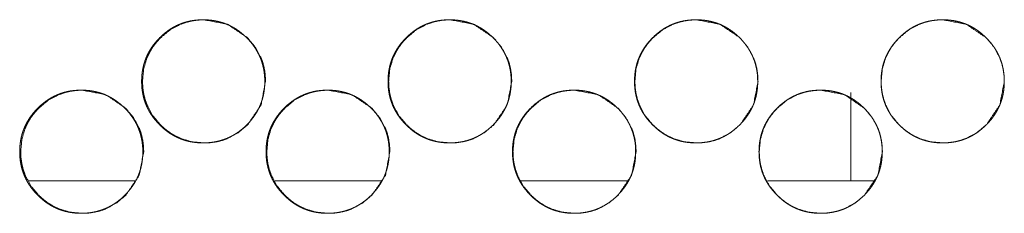
# Model space of a CAD drawing. Units: millimetres. Extents: x 0 to 9988, y 0 to 6654.
# Drawn here: x 4382 to 4438, y 2437 to 2448 of the extents above; entities that cross this region are included whole.
import ezdxf

# ---------------------------------------------------------------- set-up
doc = ezdxf.new("R2010")
doc.units = ezdxf.units.MM
doc.layers.add('Trimetric', color=7, linetype='Continuous')

msp = doc.modelspace()

# ---------------------------------------------------------------- linework, layer by layer
at = {"layer": 'Trimetric', "color": 151, "linetype": 'Continuous', "lineweight": 18}
for p, q in [((4429.677, 2444.201), (4429.677, 2439.18)), ((4382.969, 2439.177), (4388.981, 2439.177)), ((4396.953, 2439.177), (4402.98, 2439.177)), ((4410.945, 2439.177), (4416.986, 2439.177)), ((4424.937, 2439.177), (4430.993, 2439.177))]:
    msp.add_line(p, q, dxfattribs=at)
for points, knots in [([(4396.367, 2444.828), (4396.368, 2444.65), (4396.357, 2444.473), (4396.337, 2444.301), (4396.309, 2444.131), (4396.273, 2443.965), (4396.229, 2443.802), (4396.177, 2443.643), (4396.118, 2443.486), (4396.049, 2443.333), (4395.973, 2443.183), (4395.889, 2443.036), (4395.797, 2442.894), (4395.696, 2442.753), (4395.588, 2442.618), (4395.471, 2442.483), (4395.348, 2442.354), (4395.2, 2442.214), (4395.046, 2442.082), (4394.889, 2441.962), (4394.727, 2441.851), (4394.561, 2441.752), (4394.39, 2441.663), (4394.216, 2441.584), (4394.037, 2441.516), (4393.853, 2441.459), (4393.666, 2441.412), (4393.473, 2441.375), (4393.279, 2441.349), (4393.076, 2441.333), (4392.874, 2441.328), (4392.67, 2441.333), (4392.467, 2441.349), (4392.272, 2441.375), (4392.079, 2441.412), (4391.892, 2441.459), (4391.708, 2441.517), (4391.529, 2441.585), (4391.354, 2441.663), (4391.183, 2441.752), (4391.018, 2441.851), (4390.856, 2441.961), (4390.7, 2442.081), (4390.546, 2442.212), (4390.399, 2442.352), (4390.259, 2442.5), (4390.126, 2442.654), (4390.007, 2442.811), (4389.896, 2442.973), (4389.797, 2443.139), (4389.708, 2443.31), (4389.629, 2443.484), (4389.561, 2443.663), (4389.503, 2443.847), (4389.456, 2444.034), (4389.419, 2444.227), (4389.394, 2444.422), (4389.378, 2444.624), (4389.372, 2444.827), (4389.378, 2445.031), (4389.394, 2445.233), (4389.419, 2445.429), (4389.456, 2445.622), (4389.503, 2445.809), (4389.561, 2445.993), (4389.629, 2446.172), (4389.707, 2446.347), (4389.796, 2446.518), (4389.895, 2446.683), (4390.006, 2446.846), (4390.125, 2447.002), (4390.257, 2447.156), (4390.397, 2447.303), (4390.545, 2447.443), (4390.699, 2447.575), (4390.856, 2447.695), (4391.019, 2447.806), (4391.184, 2447.905), (4391.355, 2447.994), (4391.53, 2448.072), (4391.709, 2448.14), (4391.892, 2448.198), (4392.079, 2448.245), (4392.272, 2448.282), (4392.467, 2448.307), (4392.669, 2448.323), (4392.871, 2448.328), (4393.075, 2448.323), (4393.277, 2448.307), (4393.472, 2448.281), (4393.666, 2448.244), (4393.853, 2448.197), (4394.037, 2448.139), (4394.216, 2448.071), (4394.391, 2447.993), (4394.561, 2447.904), (4394.727, 2447.805), (4394.889, 2447.694), (4395.045, 2447.575), (4395.199, 2447.443), (4395.346, 2447.304), (4395.486, 2447.157), (4395.618, 2447.003), (4395.737, 2446.846), (4395.847, 2446.684), (4395.946, 2446.519), (4396.036, 2446.348), (4396.114, 2446.173), (4396.182, 2445.994), (4396.24, 2445.81), (4396.287, 2445.623), (4396.324, 2445.43), (4396.35, 2445.234), (4396.366, 2445.032), (4396.367, 2444.828)], [0, 0, 0.008073, 0.016147, 0.02399, 0.031828, 0.039517, 0.047207, 0.054812, 0.062417, 0.07004, 0.077649, 0.085351, 0.093045, 0.100915, 0.108772, 0.116876, 0.124974, 0.134215, 0.143449, 0.152388, 0.161326, 0.170082, 0.178841, 0.187535, 0.196225, 0.204962, 0.21371, 0.222638, 0.231545, 0.240763, 0.249956, 0.259194, 0.268442, 0.27738, 0.286323, 0.295069, 0.303834, 0.312524, 0.321212, 0.329954, 0.338702, 0.347619, 0.356531, 0.365733, 0.374937, 0.384178, 0.393417, 0.402361, 0.411297, 0.420053, 0.428812, 0.437509, 0.446202, 0.45495, 0.463698, 0.472628, 0.48155, 0.490761, 0.499976, 0.509215, 0.518455, 0.527392, 0.536337, 0.545096, 0.553856, 0.56255, 0.571241, 0.579993, 0.588741, 0.597673, 0.606597, 0.615809, 0.625023, 0.634259, 0.643487, 0.652427, 0.661378, 0.67013, 0.678888, 0.687579, 0.696272, 0.705006, 0.713755, 0.722666, 0.731588, 0.740791, 0.749999, 0.759237, 0.768456, 0.777394, 0.786336, 0.795099, 0.80385, 0.81254, 0.821231, 0.829973, 0.838725, 0.847642, 0.856561, 0.865768, 0.874972, 0.884186, 0.893389, 0.902312, 0.911235, 0.919977, 0.928729, 0.93742, 0.94612, 0.95488, 0.963635, 0.97258, 0.981521, 0.990761, 1, 1]), ([(4396.415, 2444.828), (4396.161, 2443.486), (4395.392, 2442.354), (4394.853, 2441.905), (4394.261, 2441.584), (4393.945, 2441.472), (4393.617, 2441.392), (4393.275, 2441.344), (4392.92, 2441.328), (4392.222, 2441.392), (4391.577, 2441.585), (4391.274, 2441.728), (4390.985, 2441.904), (4390.71, 2442.112), (4390.448, 2442.352), (4389.999, 2442.892), (4389.679, 2443.484), (4389.567, 2443.8), (4389.486, 2444.13), (4389.439, 2444.471), (4389.423, 2444.827), (4389.486, 2445.527), (4389.679, 2446.172), (4389.822, 2446.475), (4389.998, 2446.764), (4390.206, 2447.04), (4390.446, 2447.303), (4390.986, 2447.752), (4391.578, 2448.072), (4391.893, 2448.184), (4392.222, 2448.264), (4392.563, 2448.312), (4392.918, 2448.328), (4394.261, 2448.071), (4395.39, 2447.304), (4395.837, 2446.765), (4396.157, 2446.173), (4396.269, 2445.857), (4396.35, 2445.528), (4396.398, 2445.184), (4396.415, 2444.828)], [0, 0, 0.062193, 0.12449, 0.156437, 0.187081, 0.202327, 0.217734, 0.233426, 0.249615, 0.281551, 0.31219, 0.327433, 0.34284, 0.358532, 0.374722, 0.406678, 0.437348, 0.452615, 0.468038, 0.48376, 0.499971, 0.531952, 0.562627, 0.577889, 0.593303, 0.609024, 0.62523, 0.657179, 0.687829, 0.70306, 0.718465, 0.734158, 0.750346, 0.812605, 0.874756, 0.906632, 0.937267, 0.952541, 0.967986, 0.983772, 1, 1]), ([(4410.371, 2444.828), (4410.372, 2444.65), (4410.36, 2444.473), (4410.34, 2444.301), (4410.312, 2444.131), (4410.277, 2443.965), (4410.233, 2443.802), (4410.181, 2443.643), (4410.121, 2443.486), (4410.053, 2443.333), (4409.976, 2443.183), (4409.892, 2443.036), (4409.8, 2442.894), (4409.699, 2442.753), (4409.591, 2442.618), (4409.474, 2442.483), (4409.351, 2442.354), (4409.203, 2442.214), (4409.048, 2442.082), (4408.892, 2441.962), (4408.729, 2441.851), (4408.564, 2441.752), (4408.393, 2441.663), (4408.218, 2441.584), (4408.039, 2441.516), (4407.856, 2441.459), (4407.669, 2441.412), (4407.475, 2441.375), (4407.281, 2441.349), (4407.078, 2441.333), (4406.876, 2441.328), (4406.672, 2441.333), (4406.469, 2441.349), (4406.274, 2441.375), (4406.08, 2441.412), (4405.893, 2441.459), (4405.709, 2441.517), (4405.53, 2441.585), (4405.356, 2441.663), (4405.185, 2441.752), (4405.019, 2441.851), (4404.857, 2441.961), (4404.701, 2442.081), (4404.547, 2442.212), (4404.4, 2442.352), (4404.26, 2442.5), (4404.128, 2442.654), (4404.008, 2442.811), (4403.897, 2442.973), (4403.798, 2443.139), (4403.708, 2443.31), (4403.63, 2443.484), (4403.562, 2443.663), (4403.504, 2443.847), (4403.457, 2444.034), (4403.42, 2444.227), (4403.394, 2444.422), (4403.378, 2444.624), (4403.373, 2444.827), (4403.378, 2445.031), (4403.394, 2445.233), (4403.42, 2445.429), (4403.457, 2445.622), (4403.504, 2445.809), (4403.561, 2445.993), (4403.629, 2446.172), (4403.708, 2446.347), (4403.797, 2446.518), (4403.896, 2446.683), (4404.007, 2446.846), (4404.126, 2447.002), (4404.258, 2447.156), (4404.398, 2447.303), (4404.546, 2447.443), (4404.701, 2447.575), (4404.857, 2447.695), (4405.02, 2447.806), (4405.186, 2447.905), (4405.357, 2447.994), (4405.531, 2448.072), (4405.71, 2448.14), (4405.894, 2448.198), (4406.081, 2448.245), (4406.274, 2448.282), (4406.468, 2448.307), (4406.671, 2448.323), (4406.874, 2448.328), (4407.077, 2448.323), (4407.28, 2448.307), (4407.475, 2448.281), (4407.668, 2448.244), (4407.856, 2448.197), (4408.039, 2448.139), (4408.218, 2448.071), (4408.393, 2447.993), (4408.564, 2447.904), (4408.729, 2447.805), (4408.892, 2447.694), (4409.048, 2447.575), (4409.202, 2447.443), (4409.349, 2447.304), (4409.489, 2447.157), (4409.621, 2447.003), (4409.74, 2446.846), (4409.85, 2446.684), (4409.949, 2446.519), (4410.039, 2446.348), (4410.117, 2446.173), (4410.185, 2445.994), (4410.243, 2445.81), (4410.29, 2445.623), (4410.327, 2445.43), (4410.353, 2445.234), (4410.37, 2445.032), (4410.371, 2444.828)], [0, 0, 0.008071, 0.016144, 0.023987, 0.031821, 0.039508, 0.047196, 0.0548, 0.062409, 0.070024, 0.077638, 0.085339, 0.093031, 0.1009, 0.108755, 0.116858, 0.124954, 0.134194, 0.143437, 0.152375, 0.161311, 0.170078, 0.178822, 0.187514, 0.196217, 0.204951, 0.213698, 0.222624, 0.231544, 0.24076, 0.249967, 0.259203, 0.268434, 0.277385, 0.286326, 0.295086, 0.303835, 0.312537, 0.321223, 0.329963, 0.33871, 0.347638, 0.356548, 0.365748, 0.374961, 0.38419, 0.393427, 0.40237, 0.411312, 0.420067, 0.42883, 0.437519, 0.446211, 0.454962, 0.463709, 0.472633, 0.481556, 0.490765, 0.499978, 0.509214, 0.518453, 0.52739, 0.53633, 0.545091, 0.553845, 0.562543, 0.571233, 0.579983, 0.588737, 0.597659, 0.60658, 0.615791, 0.625014, 0.634247, 0.643486, 0.652424, 0.66136, 0.670123, 0.67888, 0.687569, 0.696261, 0.705007, 0.713754, 0.722664, 0.731584, 0.7408, 0.750006, 0.759243, 0.768474, 0.77741, 0.786351, 0.795113, 0.803862, 0.81255, 0.821239, 0.829993, 0.838743, 0.847659, 0.856576, 0.865781, 0.874994, 0.884196, 0.893407, 0.902328, 0.91125, 0.91999, 0.92874, 0.937429, 0.946128, 0.954886, 0.963643, 0.972586, 0.981523, 0.990763, 1, 1]), ([(4410.404, 2444.828), (4410.149, 2443.486), (4409.38, 2442.354), (4408.841, 2441.905), (4408.249, 2441.584), (4407.934, 2441.472), (4407.605, 2441.392), (4407.263, 2441.344), (4406.908, 2441.328), (4406.209, 2441.392), (4405.564, 2441.585), (4405.261, 2441.728), (4404.973, 2441.904), (4404.697, 2442.112), (4404.435, 2442.352), (4403.986, 2442.892), (4403.665, 2443.484), (4403.553, 2443.8), (4403.473, 2444.13), (4403.425, 2444.471), (4403.409, 2444.827), (4403.473, 2445.527), (4403.665, 2446.172), (4403.809, 2446.475), (4403.985, 2446.764), (4404.193, 2447.04), (4404.433, 2447.303), (4404.973, 2447.752), (4405.565, 2448.072), (4405.88, 2448.184), (4406.209, 2448.264), (4406.55, 2448.312), (4406.906, 2448.328), (4408.249, 2448.071), (4409.379, 2447.304), (4409.826, 2446.765), (4410.146, 2446.173), (4410.258, 2445.857), (4410.339, 2445.528), (4410.387, 2445.184), (4410.404, 2444.828)], [0, 0, 0.062184, 0.124478, 0.15643, 0.187069, 0.202311, 0.217715, 0.23342, 0.249605, 0.281551, 0.312198, 0.327451, 0.342843, 0.358544, 0.37473, 0.40669, 0.437362, 0.452625, 0.468042, 0.483764, 0.499972, 0.531947, 0.562612, 0.577878, 0.593289, 0.609007, 0.62522, 0.657163, 0.687807, 0.703064, 0.718466, 0.734156, 0.750341, 0.812617, 0.874782, 0.906641, 0.937278, 0.952549, 0.967992, 0.983775, 1, 1]), ([(4424.378, 2444.828), (4424.379, 2444.65), (4424.367, 2444.473), (4424.348, 2444.301), (4424.32, 2444.131), (4424.284, 2443.965), (4424.24, 2443.802), (4424.188, 2443.643), (4424.128, 2443.486), (4424.06, 2443.333), (4423.984, 2443.183), (4423.899, 2443.036), (4423.807, 2442.894), (4423.706, 2442.753), (4423.599, 2442.618), (4423.481, 2442.483), (4423.358, 2442.354), (4423.21, 2442.214), (4423.055, 2442.082), (4422.899, 2441.962), (4422.736, 2441.851), (4422.571, 2441.752), (4422.4, 2441.663), (4422.225, 2441.584), (4422.046, 2441.516), (4421.862, 2441.459), (4421.675, 2441.412), (4421.482, 2441.375), (4421.287, 2441.349), (4421.085, 2441.333), (4420.882, 2441.328), (4420.679, 2441.333), (4420.476, 2441.349), (4420.28, 2441.375), (4420.087, 2441.412), (4419.9, 2441.459), (4419.715, 2441.517), (4419.537, 2441.585), (4419.362, 2441.663), (4419.191, 2441.752), (4419.026, 2441.851), (4418.863, 2441.961), (4418.707, 2442.081), (4418.553, 2442.212), (4418.406, 2442.352), (4418.266, 2442.5), (4418.133, 2442.654), (4418.014, 2442.811), (4417.903, 2442.973), (4417.804, 2443.139), (4417.714, 2443.31), (4417.635, 2443.484), (4417.567, 2443.663), (4417.509, 2443.847), (4417.463, 2444.034), (4417.425, 2444.227), (4417.4, 2444.422), (4417.384, 2444.624), (4417.379, 2444.827), (4417.384, 2445.031), (4417.4, 2445.233), (4417.425, 2445.429), (4417.463, 2445.622), (4417.509, 2445.809), (4417.567, 2445.993), (4417.635, 2446.172), (4417.714, 2446.347), (4417.803, 2446.518), (4417.902, 2446.683), (4418.013, 2446.846), (4418.132, 2447.002), (4418.264, 2447.156), (4418.404, 2447.303), (4418.552, 2447.443), (4418.706, 2447.575), (4418.863, 2447.695), (4419.026, 2447.806), (4419.192, 2447.905), (4419.363, 2447.994), (4419.537, 2448.072), (4419.716, 2448.14), (4419.9, 2448.198), (4420.087, 2448.245), (4420.28, 2448.282), (4420.475, 2448.307), (4420.677, 2448.323), (4420.88, 2448.328), (4421.083, 2448.323), (4421.286, 2448.307), (4421.482, 2448.281), (4421.675, 2448.244), (4421.862, 2448.197), (4422.046, 2448.139), (4422.225, 2448.071), (4422.4, 2447.993), (4422.571, 2447.904), (4422.736, 2447.805), (4422.899, 2447.694), (4423.055, 2447.575), (4423.209, 2447.443), (4423.356, 2447.304), (4423.496, 2447.157), (4423.628, 2447.003), (4423.747, 2446.846), (4423.858, 2446.684), (4423.957, 2446.519), (4424.046, 2446.348), (4424.124, 2446.173), (4424.193, 2445.994), (4424.25, 2445.81), (4424.297, 2445.623), (4424.335, 2445.43), (4424.361, 2445.234), (4424.377, 2445.032), (4424.378, 2444.828)], [0, 0, 0.008071, 0.016142, 0.023984, 0.031819, 0.039506, 0.047193, 0.054795, 0.062398, 0.070018, 0.077632, 0.085324, 0.093024, 0.100883, 0.108746, 0.116848, 0.124943, 0.134181, 0.143423, 0.15236, 0.161308, 0.170061, 0.178817, 0.187508, 0.196196, 0.204943, 0.213703, 0.222614, 0.231548, 0.240748, 0.249953, 0.259203, 0.268433, 0.277383, 0.286323, 0.295081, 0.303844, 0.312531, 0.32123, 0.329969, 0.338714, 0.347641, 0.356562, 0.365761, 0.374962, 0.3842, 0.393436, 0.402377, 0.411319, 0.420072, 0.428835, 0.437523, 0.446213, 0.454963, 0.463709, 0.472635, 0.481555, 0.490762, 0.499975, 0.509211, 0.518448, 0.527382, 0.536324, 0.54508, 0.553837, 0.562535, 0.571223, 0.579972, 0.588717, 0.597646, 0.606567, 0.615786, 0.624997, 0.63423, 0.643467, 0.652404, 0.661352, 0.670114, 0.67887, 0.687558, 0.696248, 0.704994, 0.713739, 0.722663, 0.731582, 0.740797, 0.750002, 0.759237, 0.768467, 0.777417, 0.786357, 0.795117, 0.803865, 0.812567, 0.821255, 0.829994, 0.838743, 0.84767, 0.856586, 0.86579, 0.875002, 0.884213, 0.893413, 0.902333, 0.911254, 0.920001, 0.92875, 0.937438, 0.946135, 0.954892, 0.963645, 0.972589, 0.981525, 0.990764, 1, 1]), ([(4424.397, 2444.828), (4424.143, 2443.486), (4423.373, 2442.354), (4422.834, 2441.905), (4422.242, 2441.584), (4421.926, 2441.472), (4421.597, 2441.392), (4421.255, 2441.344), (4420.9, 2441.328), (4420.201, 2441.392), (4419.556, 2441.585), (4419.253, 2441.728), (4418.964, 2441.904), (4418.689, 2442.112), (4418.426, 2442.352), (4417.977, 2442.892), (4417.657, 2443.484), (4417.544, 2443.8), (4417.464, 2444.13), (4417.416, 2444.471), (4417.4, 2444.827), (4417.464, 2445.527), (4417.656, 2446.172), (4417.801, 2446.475), (4417.976, 2446.764), (4418.184, 2447.04), (4418.425, 2447.303), (4418.964, 2447.752), (4419.557, 2448.072), (4419.872, 2448.184), (4420.201, 2448.264), (4420.543, 2448.312), (4420.898, 2448.328), (4422.242, 2448.071), (4423.372, 2447.304), (4423.819, 2446.765), (4424.139, 2446.173), (4424.251, 2445.857), (4424.332, 2445.528), (4424.38, 2445.184), (4424.397, 2444.828)], [0, 0, 0.062173, 0.124467, 0.156416, 0.187063, 0.202318, 0.21772, 0.233422, 0.249605, 0.281562, 0.312205, 0.327456, 0.342859, 0.358558, 0.374742, 0.406708, 0.437368, 0.452635, 0.468049, 0.483767, 0.499973, 0.531945, 0.56261, 0.577874, 0.593283, 0.608998, 0.62521, 0.65716, 0.687813, 0.703054, 0.718454, 0.734156, 0.750339, 0.812623, 0.874791, 0.906656, 0.937282, 0.952556, 0.967996, 0.983778, 1, 1]), ([(4438.387, 2444.828), (4438.388, 2444.65), (4438.377, 2444.473), (4438.357, 2444.301), (4438.329, 2444.131), (4438.293, 2443.965), (4438.249, 2443.802), (4438.197, 2443.643), (4438.137, 2443.486), (4438.069, 2443.333), (4437.993, 2443.183), (4437.908, 2443.036), (4437.817, 2442.894), (4437.715, 2442.753), (4437.608, 2442.618), (4437.49, 2442.483), (4437.367, 2442.354), (4437.219, 2442.214), (4437.065, 2442.082), (4436.908, 2441.962), (4436.745, 2441.851), (4436.58, 2441.752), (4436.409, 2441.663), (4436.234, 2441.584), (4436.055, 2441.516), (4435.871, 2441.459), (4435.684, 2441.412), (4435.491, 2441.375), (4435.296, 2441.349), (4435.094, 2441.333), (4434.891, 2441.328), (4434.688, 2441.333), (4434.484, 2441.349), (4434.289, 2441.375), (4434.096, 2441.412), (4433.908, 2441.459), (4433.724, 2441.517), (4433.545, 2441.585), (4433.371, 2441.663), (4433.2, 2441.752), (4433.034, 2441.851), (4432.872, 2441.961), (4432.715, 2442.081), (4432.561, 2442.212), (4432.414, 2442.352), (4432.274, 2442.5), (4432.142, 2442.654), (4432.022, 2442.811), (4431.911, 2442.973), (4431.812, 2443.139), (4431.723, 2443.31), (4431.644, 2443.484), (4431.576, 2443.663), (4431.518, 2443.847), (4431.471, 2444.034), (4431.434, 2444.227), (4431.408, 2444.422), (4431.392, 2444.624), (4431.387, 2444.827), (4431.392, 2445.031), (4431.408, 2445.233), (4431.434, 2445.429), (4431.471, 2445.622), (4431.518, 2445.809), (4431.576, 2445.993), (4431.644, 2446.172), (4431.722, 2446.347), (4431.812, 2446.518), (4431.91, 2446.683), (4432.021, 2446.846), (4432.141, 2447.002), (4432.273, 2447.156), (4432.413, 2447.303), (4432.56, 2447.443), (4432.715, 2447.575), (4432.872, 2447.695), (4433.035, 2447.806), (4433.2, 2447.905), (4433.371, 2447.994), (4433.546, 2448.072), (4433.725, 2448.14), (4433.909, 2448.198), (4434.096, 2448.245), (4434.289, 2448.282), (4434.484, 2448.307), (4434.686, 2448.323), (4434.889, 2448.328), (4435.092, 2448.323), (4435.295, 2448.307), (4435.491, 2448.281), (4435.684, 2448.244), (4435.871, 2448.197), (4436.055, 2448.139), (4436.234, 2448.071), (4436.409, 2447.993), (4436.58, 2447.904), (4436.745, 2447.805), (4436.908, 2447.694), (4437.064, 2447.575), (4437.218, 2447.443), (4437.365, 2447.304), (4437.505, 2447.157), (4437.637, 2447.003), (4437.756, 2446.846), (4437.867, 2446.684), (4437.966, 2446.519), (4438.055, 2446.348), (4438.134, 2446.173), (4438.202, 2445.994), (4438.26, 2445.81), (4438.307, 2445.623), (4438.344, 2445.43), (4438.37, 2445.234), (4438.386, 2445.032), (4438.387, 2444.828)], [0, 0, 0.00807, 0.016141, 0.023982, 0.031817, 0.039503, 0.04719, 0.054792, 0.0624, 0.070013, 0.077626, 0.085326, 0.093017, 0.100884, 0.108738, 0.116839, 0.124944, 0.134182, 0.143423, 0.15236, 0.161294, 0.17006, 0.178815, 0.187506, 0.196193, 0.20494, 0.213685, 0.22261, 0.231544, 0.240743, 0.249963, 0.259197, 0.268442, 0.277376, 0.286331, 0.295088, 0.30385, 0.312537, 0.321222, 0.329973, 0.338718, 0.347645, 0.356565, 0.365764, 0.374964, 0.384201, 0.393437, 0.402378, 0.411327, 0.42008, 0.428835, 0.437529, 0.446219, 0.454969, 0.463713, 0.472637, 0.481557, 0.490765, 0.499977, 0.509211, 0.518448, 0.527384, 0.536322, 0.545081, 0.553838, 0.56253, 0.571223, 0.579972, 0.588717, 0.597646, 0.606566, 0.615784, 0.624995, 0.634227, 0.643464, 0.652412, 0.661347, 0.670109, 0.678864, 0.687551, 0.696255, 0.705, 0.713745, 0.722669, 0.731587, 0.740802, 0.750006, 0.759241, 0.768471, 0.77742, 0.786359, 0.795119, 0.803866, 0.812567, 0.821255, 0.830007, 0.838756, 0.847682, 0.856597, 0.865801, 0.875012, 0.884213, 0.893422, 0.902341, 0.911262, 0.92, 0.928749, 0.937443, 0.946139, 0.954896, 0.963648, 0.972589, 0.981527, 0.990765, 1, 1]), ([(4438.392, 2444.828), (4438.137, 2443.486), (4437.368, 2442.354), (4436.828, 2441.905), (4436.236, 2441.584), (4435.921, 2441.472), (4435.592, 2441.392), (4435.25, 2441.344), (4434.895, 2441.328), (4434.196, 2441.392), (4433.55, 2441.585), (4433.248, 2441.728), (4432.959, 2441.904), (4432.683, 2442.112), (4432.42, 2442.352), (4431.972, 2442.892), (4431.651, 2443.484), (4431.539, 2443.8), (4431.459, 2444.13), (4431.41, 2444.471), (4431.394, 2444.827), (4431.459, 2445.527), (4431.65, 2446.172), (4431.795, 2446.475), (4431.971, 2446.764), (4432.179, 2447.04), (4432.419, 2447.303), (4432.959, 2447.752), (4433.551, 2448.072), (4433.867, 2448.184), (4434.196, 2448.264), (4434.537, 2448.312), (4434.893, 2448.328), (4436.237, 2448.071), (4437.366, 2447.304), (4437.814, 2446.765), (4438.134, 2446.173), (4438.246, 2445.857), (4438.327, 2445.528), (4438.375, 2445.184), (4438.392, 2444.828)], [0, 0, 0.062173, 0.124456, 0.156414, 0.18706, 0.202314, 0.217715, 0.233417, 0.249614, 0.281554, 0.312211, 0.327461, 0.342863, 0.358561, 0.374756, 0.40671, 0.437376, 0.452637, 0.468051, 0.48377, 0.499975, 0.531945, 0.562604, 0.577868, 0.593276, 0.609, 0.62521, 0.657159, 0.687811, 0.70305, 0.718464, 0.734166, 0.750348, 0.812629, 0.874794, 0.906658, 0.93729, 0.952558, 0.967997, 0.983778, 1, 1]), ([(4389.438, 2440.828), (4389.439, 2440.65), (4389.427, 2440.473), (4389.407, 2440.301), (4389.38, 2440.131), (4389.344, 2439.965), (4389.3, 2439.802), (4389.248, 2439.643), (4389.188, 2439.486), (4389.12, 2439.333), (4389.044, 2439.183), (4388.959, 2439.036), (4388.868, 2438.894), (4388.766, 2438.753), (4388.659, 2438.618), (4388.542, 2438.483), (4388.418, 2438.354), (4388.271, 2438.214), (4388.116, 2438.082), (4387.96, 2437.962), (4387.797, 2437.851), (4387.632, 2437.752), (4387.461, 2437.663), (4387.286, 2437.584), (4387.108, 2437.516), (4386.924, 2437.459), (4386.737, 2437.412), (4386.544, 2437.375), (4386.35, 2437.349), (4386.147, 2437.333), (4385.945, 2437.328), (4385.742, 2437.333), (4385.539, 2437.349), (4385.344, 2437.375), (4385.15, 2437.412), (4384.963, 2437.459), (4384.779, 2437.517), (4384.6, 2437.585), (4384.426, 2437.663), (4384.255, 2437.752), (4384.09, 2437.851), (4383.928, 2437.961), (4383.771, 2438.081), (4383.618, 2438.212), (4383.471, 2438.352), (4383.331, 2438.5), (4383.199, 2438.654), (4383.079, 2438.811), (4382.968, 2438.973), (4382.869, 2439.139), (4382.78, 2439.31), (4382.701, 2439.484), (4382.633, 2439.663), (4382.575, 2439.847), (4382.528, 2440.034), (4382.492, 2440.227), (4382.465, 2440.422), (4382.45, 2440.624), (4382.445, 2440.827), (4382.45, 2441.031), (4382.466, 2441.233), (4382.492, 2441.429), (4382.528, 2441.622), (4382.575, 2441.809), (4382.633, 2441.993), (4382.701, 2442.172), (4382.779, 2442.347), (4382.869, 2442.518), (4382.967, 2442.683), (4383.078, 2442.846), (4383.197, 2443.002), (4383.329, 2443.156), (4383.469, 2443.303), (4383.617, 2443.443), (4383.771, 2443.575), (4383.928, 2443.695), (4384.09, 2443.806), (4384.256, 2443.905), (4384.427, 2443.994), (4384.601, 2444.072), (4384.78, 2444.14), (4384.964, 2444.198), (4385.151, 2444.245), (4385.343, 2444.282), (4385.538, 2444.307), (4385.74, 2444.323), (4385.943, 2444.328), (4386.146, 2444.323), (4386.349, 2444.307), (4386.544, 2444.281), (4386.737, 2444.244), (4386.924, 2444.197), (4387.108, 2444.139), (4387.287, 2444.071), (4387.461, 2443.993), (4387.632, 2443.904), (4387.797, 2443.805), (4387.96, 2443.695), (4388.116, 2443.575), (4388.27, 2443.443), (4388.417, 2443.304), (4388.556, 2443.157), (4388.688, 2443.003), (4388.807, 2442.846), (4388.918, 2442.684), (4389.017, 2442.519), (4389.106, 2442.348), (4389.185, 2442.173), (4389.253, 2441.994), (4389.311, 2441.81), (4389.357, 2441.623), (4389.395, 2441.43), (4389.421, 2441.234), (4389.437, 2441.032), (4389.438, 2440.828)], [0, 0, 0.008074, 0.01615, 0.023994, 0.031831, 0.039521, 0.047211, 0.054817, 0.062429, 0.070046, 0.077656, 0.085359, 0.093054, 0.100925, 0.108783, 0.116888, 0.124987, 0.134218, 0.143464, 0.152393, 0.161332, 0.17009, 0.178849, 0.187544, 0.196221, 0.204973, 0.213722, 0.222637, 0.23156, 0.240764, 0.249958, 0.259197, 0.268432, 0.27737, 0.286314, 0.295062, 0.303828, 0.312519, 0.321197, 0.32995, 0.338687, 0.347605, 0.356529, 0.365721, 0.374926, 0.384168, 0.393399, 0.402344, 0.41129, 0.420047, 0.428806, 0.437498, 0.446192, 0.454946, 0.463695, 0.472623, 0.481548, 0.490759, 0.499976, 0.509215, 0.518457, 0.527395, 0.536338, 0.545101, 0.553858, 0.562559, 0.571251, 0.580004, 0.588753, 0.597678, 0.606602, 0.615816, 0.625031, 0.634268, 0.643498, 0.652438, 0.661378, 0.670131, 0.67889, 0.687582, 0.696276, 0.705011, 0.713761, 0.722674, 0.731597, 0.740786, 0.749995, 0.759234, 0.768454, 0.777392, 0.786336, 0.795086, 0.803837, 0.812529, 0.821221, 0.829963, 0.838717, 0.847631, 0.856555, 0.865752, 0.874968, 0.884173, 0.893376, 0.902301, 0.911225, 0.919968, 0.928721, 0.937413, 0.946114, 0.954875, 0.963632, 0.972577, 0.981517, 0.99076, 1, 1]), ([(4389.492, 2440.828), (4389.238, 2439.486), (4388.469, 2438.354), (4387.93, 2437.905), (4387.339, 2437.584), (4387.024, 2437.472), (4386.695, 2437.392), (4386.353, 2437.344), (4385.999, 2437.328), (4385.3, 2437.392), (4384.655, 2437.585), (4384.353, 2437.728), (4384.064, 2437.904), (4383.789, 2438.112), (4383.527, 2438.352), (4383.078, 2438.892), (4382.758, 2439.484), (4382.646, 2439.8), (4382.566, 2440.13), (4382.518, 2440.471), (4382.502, 2440.827), (4382.566, 2441.527), (4382.758, 2442.172), (4382.902, 2442.475), (4383.078, 2442.765), (4383.285, 2443.04), (4383.525, 2443.303), (4384.064, 2443.752), (4384.656, 2444.072), (4384.972, 2444.184), (4385.3, 2444.264), (4385.641, 2444.312), (4385.996, 2444.328), (4387.339, 2444.071), (4388.468, 2443.304), (4388.915, 2442.765), (4389.235, 2442.173), (4389.347, 2441.857), (4389.427, 2441.528), (4389.476, 2441.184), (4389.492, 2440.828)], [0, 0, 0.062201, 0.124498, 0.156449, 0.187097, 0.20233, 0.217739, 0.233433, 0.249609, 0.281549, 0.312192, 0.327423, 0.342832, 0.358526, 0.374718, 0.406678, 0.437345, 0.452614, 0.468035, 0.483762, 0.499975, 0.531961, 0.562635, 0.5779, 0.593322, 0.609039, 0.625247, 0.657188, 0.687829, 0.703076, 0.718469, 0.734163, 0.750339, 0.812591, 0.87475, 0.90662, 0.937259, 0.952535, 0.967982, 0.98377, 1, 1]), ([(4403.439, 2440.828), (4403.439, 2440.65), (4403.428, 2440.473), (4403.408, 2440.301), (4403.38, 2440.131), (4403.344, 2439.965), (4403.3, 2439.802), (4403.248, 2439.643), (4403.189, 2439.486), (4403.12, 2439.333), (4403.044, 2439.183), (4402.96, 2439.036), (4402.868, 2438.894), (4402.767, 2438.753), (4402.659, 2438.618), (4402.542, 2438.483), (4402.419, 2438.354), (4402.271, 2438.214), (4402.116, 2438.082), (4401.96, 2437.962), (4401.797, 2437.851), (4401.632, 2437.752), (4401.461, 2437.663), (4401.286, 2437.584), (4401.107, 2437.516), (4400.923, 2437.459), (4400.737, 2437.412), (4400.544, 2437.375), (4400.349, 2437.349), (4400.147, 2437.333), (4399.944, 2437.328), (4399.74, 2437.333), (4399.538, 2437.349), (4399.343, 2437.375), (4399.149, 2437.412), (4398.962, 2437.459), (4398.778, 2437.517), (4398.599, 2437.585), (4398.424, 2437.663), (4398.253, 2437.752), (4398.088, 2437.851), (4397.926, 2437.961), (4397.77, 2438.081), (4397.615, 2438.212), (4397.469, 2438.352), (4397.328, 2438.5), (4397.196, 2438.654), (4397.077, 2438.811), (4396.966, 2438.973), (4396.867, 2439.139), (4396.777, 2439.31), (4396.699, 2439.484), (4396.631, 2439.663), (4396.573, 2439.847), (4396.526, 2440.034), (4396.489, 2440.227), (4396.463, 2440.422), (4396.447, 2440.624), (4396.442, 2440.827), (4396.447, 2441.031), (4396.463, 2441.233), (4396.489, 2441.429), (4396.526, 2441.622), (4396.573, 2441.809), (4396.63, 2441.993), (4396.698, 2442.172), (4396.777, 2442.347), (4396.866, 2442.518), (4396.965, 2442.683), (4397.076, 2442.846), (4397.195, 2443.002), (4397.327, 2443.156), (4397.467, 2443.303), (4397.614, 2443.443), (4397.769, 2443.575), (4397.926, 2443.695), (4398.089, 2443.806), (4398.254, 2443.905), (4398.425, 2443.994), (4398.6, 2444.072), (4398.779, 2444.14), (4398.962, 2444.198), (4399.149, 2444.245), (4399.342, 2444.282), (4399.537, 2444.307), (4399.739, 2444.323), (4399.942, 2444.328), (4400.145, 2444.323), (4400.348, 2444.307), (4400.543, 2444.281), (4400.737, 2444.244), (4400.923, 2444.197), (4401.108, 2444.139), (4401.287, 2444.071), (4401.461, 2443.993), (4401.632, 2443.904), (4401.797, 2443.805), (4401.96, 2443.695), (4402.116, 2443.575), (4402.27, 2443.443), (4402.417, 2443.304), (4402.557, 2443.157), (4402.689, 2443.003), (4402.808, 2442.846), (4402.918, 2442.684), (4403.017, 2442.519), (4403.107, 2442.348), (4403.185, 2442.173), (4403.253, 2441.994), (4403.311, 2441.81), (4403.358, 2441.623), (4403.395, 2441.43), (4403.421, 2441.234), (4403.438, 2441.032), (4403.439, 2440.828)], [0, 0, 0.008072, 0.016145, 0.023988, 0.031825, 0.039513, 0.047202, 0.054806, 0.06241, 0.070032, 0.07764, 0.085342, 0.093043, 0.100903, 0.108759, 0.116862, 0.12496, 0.1342, 0.143444, 0.152382, 0.16132, 0.170075, 0.178832, 0.187525, 0.196214, 0.204964, 0.213711, 0.222624, 0.231545, 0.240747, 0.249954, 0.259206, 0.268438, 0.277375, 0.286317, 0.295077, 0.303841, 0.31253, 0.32122, 0.329957, 0.338705, 0.347621, 0.356543, 0.365745, 0.374947, 0.384187, 0.393425, 0.40236, 0.411303, 0.420058, 0.428823, 0.437512, 0.446204, 0.454956, 0.463704, 0.472629, 0.481552, 0.490761, 0.499976, 0.509213, 0.518452, 0.52739, 0.53633, 0.545092, 0.553846, 0.562545, 0.571235, 0.579986, 0.588734, 0.597665, 0.606587, 0.615798, 0.625011, 0.634246, 0.643485, 0.652424, 0.661373, 0.670125, 0.678882, 0.687572, 0.696264, 0.704997, 0.713744, 0.72267, 0.731591, 0.740793, 0.75, 0.759237, 0.768469, 0.777406, 0.786348, 0.795095, 0.803859, 0.812549, 0.821239, 0.829979, 0.838731, 0.847655, 0.856565, 0.865772, 0.874985, 0.884188, 0.893399, 0.902322, 0.911244, 0.919985, 0.928736, 0.937426, 0.946125, 0.954884, 0.963639, 0.972582, 0.981522, 0.990763, 1, 1]), ([(4403.479, 2440.828), (4403.224, 2439.486), (4402.455, 2438.354), (4401.916, 2437.905), (4401.324, 2437.584), (4401.009, 2437.472), (4400.68, 2437.392), (4400.338, 2437.344), (4399.983, 2437.328), (4399.285, 2437.392), (4398.639, 2437.585), (4398.337, 2437.728), (4398.048, 2437.904), (4397.773, 2438.112), (4397.511, 2438.352), (4397.062, 2438.892), (4396.741, 2439.484), (4396.629, 2439.8), (4396.549, 2440.13), (4396.501, 2440.471), (4396.485, 2440.827), (4396.549, 2441.527), (4396.741, 2442.172), (4396.885, 2442.475), (4397.061, 2442.765), (4397.269, 2443.04), (4397.509, 2443.303), (4398.048, 2443.752), (4398.64, 2444.072), (4398.956, 2444.184), (4399.285, 2444.264), (4399.626, 2444.312), (4399.981, 2444.328), (4401.325, 2444.071), (4402.454, 2443.304), (4402.901, 2442.765), (4403.221, 2442.173), (4403.333, 2441.857), (4403.413, 2441.528), (4403.462, 2441.184), (4403.479, 2440.828)], [0, 0, 0.062187, 0.124478, 0.156433, 0.187074, 0.202318, 0.217723, 0.233429, 0.249616, 0.281549, 0.3122, 0.32744, 0.342846, 0.358536, 0.374724, 0.406687, 0.437354, 0.452619, 0.468041, 0.483762, 0.499971, 0.531948, 0.56262, 0.577881, 0.5933, 0.609022, 0.625227, 0.657172, 0.687819, 0.703063, 0.718466, 0.734157, 0.750344, 0.812611, 0.874769, 0.906641, 0.937274, 0.952546, 0.967989, 0.983774, 1, 1]), ([(4417.444, 2440.828), (4417.445, 2440.65), (4417.433, 2440.473), (4417.414, 2440.301), (4417.386, 2440.131), (4417.35, 2439.965), (4417.306, 2439.802), (4417.254, 2439.643), (4417.194, 2439.486), (4417.126, 2439.333), (4417.05, 2439.183), (4416.965, 2439.036), (4416.873, 2438.894), (4416.772, 2438.753), (4416.665, 2438.618), (4416.547, 2438.483), (4416.424, 2438.354), (4416.276, 2438.214), (4416.122, 2438.082), (4415.965, 2437.962), (4415.802, 2437.851), (4415.637, 2437.752), (4415.466, 2437.663), (4415.291, 2437.584), (4415.112, 2437.516), (4414.928, 2437.459), (4414.742, 2437.412), (4414.548, 2437.375), (4414.354, 2437.349), (4414.151, 2437.333), (4413.949, 2437.328), (4413.745, 2437.333), (4413.542, 2437.349), (4413.347, 2437.375), (4413.153, 2437.412), (4412.966, 2437.459), (4412.782, 2437.517), (4412.603, 2437.585), (4412.428, 2437.663), (4412.258, 2437.752), (4412.092, 2437.851), (4411.929, 2437.961), (4411.773, 2438.081), (4411.619, 2438.212), (4411.472, 2438.352), (4411.332, 2438.5), (4411.2, 2438.654), (4411.08, 2438.811), (4410.969, 2438.973), (4410.87, 2439.139), (4410.781, 2439.31), (4410.702, 2439.484), (4410.634, 2439.663), (4410.576, 2439.847), (4410.529, 2440.034), (4410.492, 2440.227), (4410.466, 2440.422), (4410.45, 2440.624), (4410.445, 2440.827), (4410.45, 2441.031), (4410.466, 2441.233), (4410.492, 2441.429), (4410.529, 2441.622), (4410.576, 2441.809), (4410.634, 2441.993), (4410.702, 2442.172), (4410.78, 2442.347), (4410.869, 2442.518), (4410.969, 2442.683), (4411.079, 2442.846), (4411.199, 2443.002), (4411.331, 2443.156), (4411.471, 2443.303), (4411.618, 2443.443), (4411.773, 2443.575), (4411.929, 2443.695), (4412.092, 2443.806), (4412.258, 2443.905), (4412.429, 2443.994), (4412.604, 2444.072), (4412.783, 2444.14), (4412.967, 2444.198), (4413.153, 2444.245), (4413.347, 2444.282), (4413.541, 2444.307), (4413.743, 2444.323), (4413.946, 2444.328), (4414.15, 2444.323), (4414.352, 2444.307), (4414.548, 2444.281), (4414.741, 2444.244), (4414.928, 2444.197), (4415.112, 2444.139), (4415.291, 2444.071), (4415.466, 2443.993), (4415.637, 2443.904), (4415.802, 2443.805), (4415.965, 2443.695), (4416.121, 2443.575), (4416.275, 2443.443), (4416.422, 2443.304), (4416.562, 2443.157), (4416.694, 2443.003), (4416.813, 2442.846), (4416.924, 2442.684), (4417.023, 2442.519), (4417.112, 2442.348), (4417.19, 2442.173), (4417.258, 2441.994), (4417.316, 2441.81), (4417.364, 2441.623), (4417.401, 2441.43), (4417.427, 2441.234), (4417.443, 2441.032), (4417.444, 2440.828)], [0, 0, 0.008071, 0.016143, 0.023985, 0.031818, 0.039505, 0.047197, 0.054795, 0.062403, 0.070018, 0.077632, 0.085332, 0.093032, 0.100891, 0.108745, 0.116848, 0.124954, 0.134193, 0.143424, 0.152361, 0.161309, 0.170063, 0.178819, 0.18751, 0.196198, 0.204947, 0.213693, 0.222618, 0.231538, 0.240753, 0.249959, 0.259194, 0.26844, 0.277375, 0.286331, 0.295089, 0.303838, 0.312539, 0.321228, 0.329964, 0.33871, 0.347637, 0.356558, 0.365758, 0.374959, 0.384198, 0.393434, 0.402376, 0.411318, 0.420072, 0.428828, 0.437523, 0.446213, 0.454964, 0.46371, 0.472634, 0.481555, 0.490764, 0.499977, 0.509212, 0.51845, 0.527387, 0.536326, 0.545086, 0.553839, 0.562537, 0.571226, 0.579975, 0.588729, 0.59765, 0.60658, 0.61579, 0.625001, 0.634235, 0.643472, 0.652409, 0.661358, 0.67012, 0.678876, 0.687565, 0.696256, 0.705002, 0.713748, 0.722672, 0.731591, 0.740792, 0.749997, 0.759233, 0.768464, 0.777414, 0.786354, 0.795115, 0.803863, 0.812551, 0.821253, 0.829993, 0.838742, 0.847666, 0.856586, 0.865791, 0.875003, 0.884205, 0.893414, 0.902335, 0.911256, 0.919996, 0.928745, 0.937434, 0.946132, 0.954889, 0.963646, 0.972588, 0.981524, 0.990764, 1, 1]), ([(4417.47, 2440.828), (4417.215, 2439.486), (4416.446, 2438.354), (4415.907, 2437.905), (4415.315, 2437.584), (4414.999, 2437.472), (4414.671, 2437.392), (4414.329, 2437.344), (4413.974, 2437.328), (4413.274, 2437.392), (4412.629, 2437.585), (4412.327, 2437.728), (4412.038, 2437.904), (4411.762, 2438.112), (4411.5, 2438.352), (4411.051, 2438.892), (4410.731, 2439.484), (4410.618, 2439.8), (4410.538, 2440.13), (4410.49, 2440.471), (4410.474, 2440.827), (4410.538, 2441.527), (4410.73, 2442.172), (4410.874, 2442.475), (4411.05, 2442.765), (4411.258, 2443.04), (4411.498, 2443.303), (4412.038, 2443.752), (4412.63, 2444.072), (4412.946, 2444.184), (4413.274, 2444.264), (4413.616, 2444.312), (4413.971, 2444.328), (4415.315, 2444.071), (4416.445, 2443.304), (4416.892, 2442.765), (4417.212, 2442.173), (4417.324, 2441.857), (4417.405, 2441.528), (4417.453, 2441.184), (4417.47, 2440.828)], [0, 0, 0.06218, 0.124469, 0.156419, 0.187069, 0.20231, 0.217713, 0.233416, 0.249601, 0.281559, 0.312204, 0.327456, 0.342859, 0.358547, 0.374744, 0.406702, 0.437364, 0.452632, 0.468047, 0.483765, 0.499973, 0.531946, 0.562613, 0.577872, 0.593296, 0.609007, 0.625209, 0.657161, 0.687816, 0.703057, 0.718458, 0.734162, 0.750346, 0.812618, 0.87479, 0.906648, 0.937283, 0.952553, 0.967994, 0.983776, 1, 1]), ([(4431.453, 2440.828), (4431.454, 2440.65), (4431.442, 2440.473), (4431.422, 2440.301), (4431.394, 2440.131), (4431.358, 2439.965), (4431.314, 2439.802), (4431.263, 2439.643), (4431.202, 2439.486), (4431.134, 2439.333), (4431.058, 2439.183), (4430.974, 2439.036), (4430.882, 2438.894), (4430.781, 2438.753), (4430.673, 2438.618), (4430.556, 2438.483), (4430.432, 2438.354), (4430.285, 2438.214), (4430.13, 2438.082), (4429.973, 2437.962), (4429.811, 2437.851), (4429.645, 2437.752), (4429.474, 2437.663), (4429.299, 2437.584), (4429.12, 2437.516), (4428.937, 2437.459), (4428.75, 2437.412), (4428.557, 2437.375), (4428.362, 2437.349), (4428.159, 2437.333), (4427.957, 2437.328), (4427.753, 2437.333), (4427.55, 2437.349), (4427.355, 2437.375), (4427.161, 2437.412), (4426.974, 2437.459), (4426.79, 2437.517), (4426.61, 2437.585), (4426.436, 2437.663), (4426.265, 2437.752), (4426.1, 2437.851), (4425.937, 2437.961), (4425.781, 2438.081), (4425.627, 2438.212), (4425.48, 2438.352), (4425.339, 2438.5), (4425.207, 2438.654), (4425.087, 2438.811), (4424.977, 2438.973), (4424.877, 2439.139), (4424.788, 2439.31), (4424.709, 2439.484), (4424.641, 2439.663), (4424.583, 2439.847), (4424.536, 2440.034), (4424.499, 2440.227), (4424.474, 2440.422), (4424.458, 2440.624), (4424.453, 2440.827), (4424.458, 2441.031), (4424.474, 2441.233), (4424.5, 2441.429), (4424.536, 2441.622), (4424.583, 2441.809), (4424.641, 2441.993), (4424.709, 2442.172), (4424.788, 2442.347), (4424.877, 2442.518), (4424.976, 2442.683), (4425.086, 2442.846), (4425.206, 2443.002), (4425.338, 2443.156), (4425.478, 2443.303), (4425.626, 2443.443), (4425.781, 2443.575), (4425.937, 2443.695), (4426.1, 2443.806), (4426.266, 2443.905), (4426.437, 2443.994), (4426.611, 2444.072), (4426.79, 2444.14), (4426.974, 2444.198), (4427.161, 2444.245), (4427.354, 2444.282), (4427.549, 2444.307), (4427.752, 2444.323), (4427.954, 2444.328), (4428.158, 2444.323), (4428.361, 2444.307), (4428.556, 2444.281), (4428.749, 2444.244), (4428.937, 2444.197), (4429.121, 2444.139), (4429.3, 2444.071), (4429.474, 2443.993), (4429.645, 2443.904), (4429.811, 2443.805), (4429.973, 2443.695), (4430.129, 2443.575), (4430.284, 2443.443), (4430.431, 2443.304), (4430.57, 2443.157), (4430.702, 2443.003), (4430.822, 2442.846), (4430.932, 2442.684), (4431.031, 2442.519), (4431.12, 2442.348), (4431.199, 2442.173), (4431.267, 2441.994), (4431.325, 2441.81), (4431.372, 2441.623), (4431.409, 2441.43), (4431.435, 2441.234), (4431.452, 2441.032), (4431.453, 2440.828)], [0, 0, 0.00807, 0.016141, 0.023982, 0.031818, 0.039504, 0.047191, 0.054793, 0.062401, 0.070015, 0.077628, 0.08532, 0.093019, 0.100886, 0.10874, 0.116841, 0.124947, 0.134185, 0.143415, 0.152363, 0.161298, 0.170064, 0.17882, 0.18751, 0.196198, 0.204945, 0.21369, 0.222615, 0.231534, 0.240748, 0.249953, 0.259203, 0.268433, 0.277382, 0.286322, 0.29508, 0.303842, 0.312543, 0.321231, 0.329979, 0.338724, 0.347638, 0.356558, 0.365758, 0.374969, 0.384206, 0.393442, 0.402383, 0.411325, 0.420077, 0.428833, 0.437527, 0.446217, 0.454966, 0.463711, 0.472638, 0.481556, 0.490764, 0.499976, 0.509211, 0.518448, 0.527384, 0.536322, 0.545082, 0.553834, 0.562531, 0.571219, 0.579967, 0.58872, 0.597641, 0.60657, 0.615779, 0.62499, 0.634233, 0.64347, 0.652406, 0.661354, 0.670116, 0.678871, 0.687559, 0.696249, 0.704994, 0.713739, 0.722662, 0.731581, 0.740796, 0.75, 0.759235, 0.76848, 0.777415, 0.786354, 0.795114, 0.803876, 0.812563, 0.821251, 0.830003, 0.838752, 0.847674, 0.856594, 0.865798, 0.875009, 0.88421, 0.893419, 0.902339, 0.911259, 0.920006, 0.928748, 0.937441, 0.946138, 0.954895, 0.963648, 0.972589, 0.981526, 0.990765, 1, 1]), ([(4431.464, 2440.828), (4431.21, 2439.486), (4430.44, 2438.354), (4429.901, 2437.905), (4429.309, 2437.584), (4428.993, 2437.472), (4428.664, 2437.392), (4428.323, 2437.344), (4427.967, 2437.328), (4427.268, 2437.392), (4426.623, 2437.585), (4426.32, 2437.728), (4426.031, 2437.904), (4425.756, 2438.112), (4425.493, 2438.352), (4425.044, 2438.892), (4424.723, 2439.484), (4424.611, 2439.8), (4424.531, 2440.13), (4424.483, 2440.471), (4424.467, 2440.827), (4424.531, 2441.527), (4424.723, 2442.172), (4424.867, 2442.475), (4425.043, 2442.765), (4425.251, 2443.04), (4425.492, 2443.303), (4426.031, 2443.752), (4426.624, 2444.072), (4426.939, 2444.184), (4427.268, 2444.264), (4427.61, 2444.312), (4427.965, 2444.328), (4429.309, 2444.071), (4430.439, 2443.304), (4430.886, 2442.765), (4431.206, 2442.173), (4431.319, 2441.857), (4431.399, 2441.528), (4431.448, 2441.184), (4431.464, 2440.828)], [0, 0, 0.062171, 0.124463, 0.15641, 0.187057, 0.202311, 0.217712, 0.233414, 0.249612, 0.281568, 0.31221, 0.327461, 0.342862, 0.358561, 0.374756, 0.406711, 0.437377, 0.452638, 0.468053, 0.483771, 0.499977, 0.531947, 0.562611, 0.577869, 0.593283, 0.609002, 0.625212, 0.657161, 0.687814, 0.703054, 0.718453, 0.734155, 0.750353, 0.812634, 0.874788, 0.906652, 0.937284, 0.952558, 0.967998, 0.983778, 1, 1])]:
    msp.add_open_spline(points, degree=1, knots=knots, dxfattribs=at)

doc.saveas('drawing.dxf')
